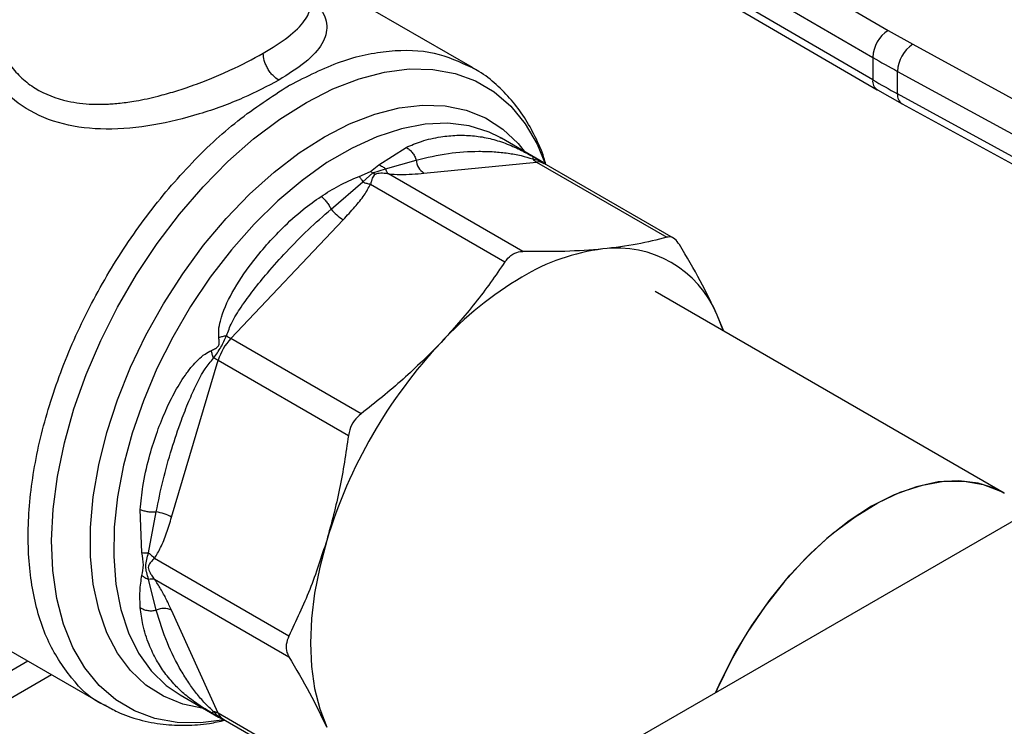
# Model space of a CAD drawing. Extents: x 0.4 to 10.6, y 0.4 to 8.1.
# Drawn here: x 3.5 to 3.6, y 5 to 5.1 of the extents above; entities that cross this region are included whole.
import ezdxf

# ---------------------------------------------------------------- set-up
doc = ezdxf.new("R2010")
doc.units = 0
doc.linetypes.add('SLD-SOLID', pattern=[0])
doc.layers.get('0').update_dxf_attribs({"linetype": 'CONTINUOUS'})

msp = doc.modelspace()

# ---------------------------------------------------------------- linework, layer by layer
at = {"color": 7, "linetype": 'SLD-SOLID'}
for p, q in [((3.531346313197224, 5.079258557305383), (3.5773699925084, 5.052459618955623)), ((3.529482365349744, 5.076048657902775), (3.57550608684492, 5.049249694260411)), ((3.575506086844962, 5.046570753846487), (3.529865082866054, 5.073146865742943)), ((3.530404785444389, 5.071947496229284), (3.576049269413693, 5.045369357983606)), ((3.527723423286025, 5.048022959870175), (3.508293141531444, 5.059239822769453)), ((3.703460701706894, 5.058060503419285), (3.490446653282367, 4.93509011076221)), ((3.5773699925084, 5.052459618955623), (3.580284295992949, 5.050815589017655)), ((3.580284295992949, 5.050815589017655), (3.613734788940008, 5.032534330378367)), ((3.57550608684492, 5.049249694260411), (3.575506086844962, 5.046570753846487)), ((3.578479865910144, 5.047572111948084), (3.611930358733676, 5.029290853234092)), ((3.578479865910149, 5.04489317227661), (3.578479865910144, 5.047572111948084)), ((3.505910053889601, 5.045943348437496), (3.505742418730825, 5.045847096601257)), ((3.576076248659036, 5.045385402499581), (3.579037484865986, 5.043697892911382)), ((3.61193035873404, 5.026611913562411), (3.578479865910149, 5.04489317227661)), ((3.579025580996182, 5.04369033907733), (3.612476073820263, 5.025409080363033)), ((3.531183855158507, 5.039585210610189), (3.530925582875187, 5.039730348563229)), ((3.530964110219171, 5.039675844432409), (3.531143964711982, 5.039589766223625)), ((3.535761392406505, 5.036942654605294), (3.531183855158479, 5.039585210610194)), ((3.516532380645749, 5.036401371195666), (3.519776866455867, 5.038491334716451)), ((3.515552423538212, 5.035629703928843), (3.516532380645749, 5.036401371195666)), ((3.51733727648931, 5.035942630559659), (3.520985903985677, 5.036985451539842)), ((3.521922172948016, 5.035416187463515), (3.535356059129303, 5.036745728145827)), ((3.535356059129303, 5.036745728145827), (3.550915693697837, 5.0277633423048)), ((3.551722486457678, 5.027643488628793), (3.536259056437104, 5.036570336766365)), ((3.51416385934191, 5.035034109033573), (3.515552423538212, 5.035629703928843)), ((3.514615680911128, 5.03437150019024), (3.515820342137864, 5.035444939737004)), ((3.515552423538651, 5.035629703936177), (3.515820342114315, 5.035444939612038)), ((3.515820342114315, 5.035444939612038), (3.517337290844211, 5.035942650161502)), ((3.516088235298385, 5.035260163304826), (3.515820342096478, 5.035444939516979)), ((3.533728101015989, 5.02606230037296), (3.517670006958979, 5.035332430270951)), ((3.51082590024303, 5.031120207374727), (3.514615665130244, 5.034371463542841)), ((3.51553925291137, 5.034102215872133), (3.531597407708298, 5.024832277308363)), ((3.498850180457696, 5.015671332970051), (3.512284067218866, 5.0298522277359)), ((3.591227064511715, 4.997194902302588), (3.549533559510926, 5.02126405041332)), ((3.55767841318136, 5.016562126472649), (3.556940071518868, 5.018471365082655)), ((3.557721702217035, 5.016537136244281), (3.556940071518868, 5.018471365082655)), ((3.514409815371217, 5.00668894739293), (3.498850180457696, 5.015671332970051)), ((3.491779054833114, 4.994336504828978), (3.49734355277143, 5.013061777277056)), ((3.49734355277143, 5.013061777277056), (3.512903187283822, 5.004079391004923)), ((3.488231181730263, 4.990117041683924), (3.488043175451033, 4.99523206752586)), ((3.489030922948366, 4.990057269748322), (3.48995185311528, 4.994965294947886)), ((3.50578385352553, 4.980121890121326), (3.489725771283176, 4.989391994015651)), ((3.489951855056755, 4.983232894445964), (3.48903092684323, 4.986914559136561)), ((3.489725911374563, 4.986931395205693), (3.505783853525409, 4.977661443477369)), ((3.459237541973931, 4.986032980209851), (3.483763741470661, 4.971874306616231)), ((3.497343552771231, 4.970906136004349), (3.491779054621166, 4.983206776353075)), ((3.316048714878676, 4.885616991250507), (3.474615349432511, 4.977155560925196)), ((3.318801949523071, 4.883938093379925), (3.477446092518548, 4.975521407725555)), ((3.49280114790178, 4.973097207395928), (3.497378685149806, 4.970454651391028)), ((3.512903187283744, 4.961923750387637), (3.497343552771242, 4.970906136004361)), ((3.497947183149674, 4.970211486990688), (3.51341061317025, 4.961284638853115))]:
    msp.add_line(p, q, dxfattribs=at)
at = {"color": 8, "linetype": 'SLD-SOLID', "flags": 128}
for points in [[(3.498108117280482, 4.970118581694512), (3.49524951548657, 4.969762133741657), (3.492434107384305, 4.96981551079999), (3.489786075269473, 4.970296151543826), (3.487334431536062, 4.9711987899726), (3.485106036905854, 4.972513536590793), (3.483125306136738, 4.974225986759332), (3.481413940529517, 4.976317378515814), (3.479990690163909, 4.978764798134502), (3.478871148468754, 4.981541431173902), (3.478067581377143, 4.984616856261384), (3.477588792938289, 4.987957378396118), (3.477440028858522, 4.991526398118542), (3.477622919028229, 4.995284812501716), (3.47813545966444, 4.999191443571156), (3.478972035264688, 5.003203489459353), (3.480123480131632, 5.00727699335198), (3.481577178794355, 5.011367325087955), (3.483317204226101, 5.01542967013682), (3.485324492344116, 5.019419520596119), (3.487577050879729, 5.023293162829292), (3.490050200330244, 5.027008156401419), (3.492716844352742, 5.030523799065512), (3.495547766637281, 5.033801572704848), (3.498511951006903, 5.036805565345516), (3.50157692123736, 5.039502864615519), (3.504709096873419, 5.041863918339608), (3.507874161143362, 5.043862858319102), (3.511037436940716, 5.045477783749276), (3.514164266753888, 5.046691001169177), (3.517220392381112, 5.047489218314866), (3.52017233027048, 5.047863689752261), (3.522987738372746, 5.04781031269393), (3.525635770487577, 5.047329671950092), (3.528087414220989, 5.046427033521319), (3.530315808851197, 5.045112286903125), (3.532296539620312, 5.043399836734587), (3.534007905227533, 5.041308444978106), (3.535431155593141, 5.038861025359416), (3.536426648784159, 5.036451835039278)], [(3.510023997932647, 5.039762767622172), (3.513046817463434, 5.041318547168646), (3.516034197199014, 5.042477572573399), (3.518951112843373, 5.043226255323267), (3.521763366227542, 5.043555817797533), (3.524437986251861, 5.043462396177511), (3.526943615441972, 5.042947085746277), (3.52925087758654, 5.042015928047485), (3.53133272214647, 5.040679840053788), (3.533164741397746, 5.038954486175316), (3.534018356149995, 5.037900604417269)], [(3.530925582875187, 5.039730348563229), (3.529696776476834, 5.040319906112574), (3.527326000956887, 5.041056124961296), (3.524769097525208, 5.041370951756357), (3.522057103525785, 5.04126056492694), (3.519222938892006, 5.04072630441962), (3.516301006543265, 5.039774655433228), (3.51332677478012, 5.03841716969732), (3.510336346747175, 5.036670325249832), (3.507366022189808, 5.034555326416018), (3.504451856824438, 5.032097846416666), (3.501629224670968, 5.029327715729979), (3.498932388660102, 5.026278559989973), (3.49639408472778, 5.022987391816838), (3.494045124445265, 5.019494161533862), (3.491914021008398, 5.015841272224622), (3.490026643126035, 5.012073065016999), (3.488405901008957, 5.008235280841944), (3.487071468270952, 5.004374505200544), (3.486039543117787, 5.000537602679138), (3.485322651722938, 4.996771148076731), (3.484929496176814, 4.993120861050022), (3.484864848855161, 4.989631051138705), (3.48512949448889, 4.98634407990768), (3.485720220638506, 4.983299846735045), (3.486629856688772, 4.980535304487687), (3.487847360890264, 4.978084010963541), (3.489357954391249, 4.97597572154538), (3.491143300632931, 4.974236028010775), (3.492801147901804, 4.973097207395925)], [(3.495572670970238, 4.971497241184739), (3.493104380423321, 4.972008118135889), (3.490797118278754, 4.972939275834681), (3.488715273718824, 4.974275363828378), (3.486883254467549, 4.976000717706849), (3.485322539275618, 4.978095109273379), (3.484051426101683, 4.980533983701767), (3.483084817585516, 4.983288747419226), (3.482434046328192, 4.986327103339874), (3.482106742027697, 4.989613429518535), (3.482106742027697, 4.993109196785482), (3.482434046328192, 4.996773420465719), (3.483084817585516, 5.000563140886831), (3.484051426101683, 5.00443392704185), (3.485322539275619, 5.008340397502205), (3.486883254467549, 5.012236752473467), (3.488715273718825, 5.016077310756069), (3.490797118278754, 5.019817045315605), (3.493104380423322, 5.023412111183635), (3.495610009613434, 5.026820359499857), (3.498284629637753, 5.030001831668955), (3.501096883021922, 5.032919227838591), (3.504013798666281, 5.035538344206081), (3.50700117840186, 5.037828474026695), (3.510023997932647, 5.039762767622172)]]:
    msp.add_lwpolyline(points, dxfattribs=at)
at = {"color": 7, "linetype": 'SLD-SOLID', "flags": 128}
for points in [[(3.591227064511717, 4.997194902302586), (3.590242656065904, 4.997696603349396), (3.588112382225893, 4.998394079277043), (3.585796469224587, 4.998673820520567), (3.583328688288528, 4.998531747822716), (3.580745025220723, 4.997969932923345), (3.578083155646602, 4.996996568348782), (3.575381895618564, 4.995625847946352), (3.572680635590527, 4.993877759906114), (3.570018766016405, 4.991777795288049), (3.5674351029486, 4.989356576304993), (3.564967322012541, 4.986649409781832), (3.562651409011236, 4.983695772302482), (3.560521135171224, 4.980538734552403), (3.558607564682053, 4.977224333251022), (3.55693860171044, 4.973800899832694), (3.556747008070241, 4.973364490888161)], [(3.556747008070242, 4.973364490888161), (3.557360528561353, 4.974726448379139), (3.559097601280936, 4.978125499798983), (3.561072135681, 4.98140237806436), (3.563255338603726, 4.984509298911276), (3.565615374034357, 4.987400956437604), (3.568117827341978, 4.990035183765166), (3.570726207122328, 4.992373567927761), (3.57340247732465, 4.994382010018718), (3.57610761190296, 4.996031222429733), (3.578802163903672, 4.997297155930148), (3.581446840691015, 4.998161350358894), (3.584003076922134, 4.998611203815206), (3.586433596916637, 4.998640156422707), (3.588702958219951, 4.998247785987183), (3.590778068434115, 4.997439814153128), (3.591227064511714, 4.997194902302588)], [(3.51030160660122, 4.991547562444111), (3.509467132380617, 4.988372695936949), (3.508865271747945, 4.98525063126594), (3.508501820955247, 4.982211435647221), (3.508380280235442, 4.979284378221942), (3.50850182009314, 4.976497648178195), (3.508865270032034, 4.973878083273478), (3.509467129827426, 4.971450911372192), (3.510301603235314, 4.969239507487274)]]:
    msp.add_lwpolyline(points, dxfattribs=at)
at = {"color": 7, "linetype": 'SLD-SOLID'}
for centre, radius, start, end in [((3.579520415673935, 5.049064814595453), 0.004018583884651625, 122.3520255383757, 177.3631097106832), ((3.582609314378382, 5.047398457148994), 0.004133098189140493, 124.2313902761639, 177.5919718475843), ((3.638831651140956, 5.15802970099064), 0.1258698413347699, 239.7944573372717, 241.3487030007376), ((3.638833728847483, 5.155354492524562), 0.1258741118831789, 239.7944946386092, 241.3486874016569), ((3.523081960949887, 5.037172086383573), 0.002104350072247539, 185.0882510368004, 236.5548571744038), ((3.536189879377799, 5.038160917667322), 0.00164256456789899, 219.2136846459231, 239.4936797835532), ((3.515252037592653, 5.034737796748472), 0.005716435315943134, 219.25997245617, 238.7214289643015), ((3.546299604859608, 5.002099316841051), 0.0244476146196164, 97.09493664392085, 121.2390322547258), ((3.544988833345492, 5.013547304550737), 0.01292588356742996, 22.39227748003428, 97.59693727502042), ((3.555812744652047, 4.985620398407343), 0.04347283444089823, 120.6956464603113, 137.1103241922696), ((3.503677166290815, 5.01114476759359), 0.006617370047108614, 136.839612429374, 163.1603874213787), ((3.501136544795927, 5.019576780850431), 0.004525487533695412, 231.9737983736638, 239.6540187923005), ((3.567726366709479, 4.974166662611345), 0.05999748955157289, 136.8396092168502, 163.1603757373373), ((3.495104011984993, 5.009127280746699), 0.00452722830531679, 60.35118589939442, 68.0285212630906), ((3.489031347817156, 4.989321167030906), 0.005718698022637212, 61.28339236583522, 80.73714041464454), ((3.490838350343049, 4.981324097136164), 0.002104615302867316, 63.4504189711862, 114.9113756210107), ((3.496534923745781, 4.96947619624073), 0.001642741735175481, 60.51177933814419, 80.78977480801218)]:
    msp.add_arc(centre, radius, start, end, dxfattribs=at)
at = {"color": 8, "linetype": 'SLD-SOLID'}
for centre, radius, start, end in [((3.576788807126491, 5.046428848543737), 0.001290545789809602, 173.6871292676215, 235.8734382365714), ((3.579746432635571, 5.044742592993626), 0.001275486334858173, 173.2200567557036, 235.5867180184897), ((3.535537420301184, 5.035267237654215), 0.001489572424811266, 61.02299412156079, 96.99333284642691), ((3.498695392047596, 4.971471252780232), 0.001465205241413573, 202.6866578476808, 239.2927806314011)]:
    msp.add_arc(centre, radius, start, end, dxfattribs=at)
at = {"color": 7, "linetype": 'SLD-SOLID'}
for points, knots in [([(3.474165964123122, 5.140185639690312), (3.473244472288692, 5.142043054301251), (3.471401455214721, 5.145757950856487), (3.467876702330107, 5.150587585601255), (3.463755995785339, 5.154844074526664), (3.458943158254071, 5.158390448641948), (3.453504772277601, 5.161114522119111), (3.447487993056874, 5.162922525533034), (3.440967295900337, 5.163750204744153), (3.434034935341403, 5.163560342606601), (3.426798724755984, 5.162347942845559), (3.419376012147882, 5.160140345641594), (3.41188756933657, 5.156995555274233), (3.404451250921272, 5.152997962205903), (3.39717622270723, 5.14825280444326), (3.390195692168393, 5.142906499483997), (3.383513467548055, 5.137035498991469), (3.377119327646905, 5.130672240386827), (3.370961660490683, 5.123785752104976), (3.365003696075789, 5.116313718111578), (3.359261418898328, 5.108229700753027), (3.353783243529053, 5.099512497156224), (3.348705797483627, 5.090300482307669), (3.344132124244855, 5.080712427638518), (3.340155574094947, 5.070886891881907), (3.336854371558762, 5.060975932539893), (3.33428675359931, 5.051137558025055), (3.332487784899462, 5.041527587563554), (3.331467297703976, 5.032291001814751), (3.331212283563633, 5.023556939452375), (3.331681992539549, 5.015425932302528), (3.332831280792978, 5.00803289311846), (3.334542209269302, 5.001288583258418), (3.336165295157873, 4.997341522918418), (3.336976852810588, 4.995367956980093)], [0, 0, 0, 0, 0.029123744161928, 0.05824854409217294, 0.08873429310447267, 0.1199938771889374, 0.1519013647111161, 0.1843126601871594, 0.2170687486512639, 0.2499999955569074, 0.2829312424625505, 0.315687330926654, 0.3480986264026956, 0.3800061139248722, 0.4112656980093342, 0.4417514470216312, 0.4708746640801994, 0.4999999955442656, 0.5291232126152877, 0.5582485440916495, 0.5887342931039466, 0.6199938771884087, 0.6519013647105851, 0.6843126601866264, 0.7170687486507297, 0.749999995556373, 0.7829312424620168, 0.8156873309261211, 0.848098626402164, 0.8800061139243429, 0.9112656980088075, 0.9417514470211075, 0.9708751956612249, 1, 1, 1, 1]), ([(3.470745372138882, 5.051876334705843), (3.470971262894391, 5.051234045043535), (3.471418118203528, 5.049963472704438), (3.472497717048024, 5.048234859120978), (3.473842452003555, 5.04674006527193), (3.475999763344755, 5.045102356080461), (3.478408933428289, 5.044155590484078), (3.480820309405686, 5.04375010262809), (3.482368586532525, 5.043628676869236), (3.483716314571478, 5.043635225031276), (3.4848265778516, 5.043702635681687), (3.485670646940178, 5.043781384195147), (3.486580121109597, 5.043896218203344), (3.488080973684998, 5.04413766785346), (3.489953205815469, 5.044543396947318), (3.492167672470773, 5.045167387281708), (3.494331558669972, 5.045881487674717), (3.496550161372967, 5.046729516952177), (3.49955586089423, 5.048025539103328), (3.501447396133165, 5.049047684785284), (3.502719714139315, 5.04973521855642)], [0, 0, 0, 0, 0.06355391133684696, 0.1257218456480224, 0.188385069364295, 0.2485647205487434, 0.3708667343902456, 0.4101631962694511, 0.4518710498570175, 0.4966967837465391, 0.5165776804190622, 0.5383011523319368, 0.5618687239453319, 0.5862962073018948, 0.6527961701698096, 0.7034124544004241, 0.7544962875802008, 0.8188480052096903, 0.8781503299132618, 1, 1, 1, 1]), ([(3.50457563744953, 5.046520665097645), (3.503204558546813, 5.045795671083614), (3.500382510670168, 5.044303439080176), (3.495134424624657, 5.04239502812387), (3.489534987466702, 5.041016044739162), (3.483966334734342, 5.040491176088093), (3.478726124217579, 5.041083306531446), (3.474271200941359, 5.042941078538492), (3.470761721135134, 5.045976835946589), (3.469538996859679, 5.048643716834075), (3.468924919716128, 5.049983078970292)], [0, 0, 0, 0, 0.1179654329290197, 0.2428044796362698, 0.3660989712014421, 0.4965759342928943, 0.6221310110591004, 0.7483053140785274, 0.8735937799876956, 1, 1, 1, 1]), ([(3.504575637417798, 5.046520663577166), (3.504342169058666, 5.04668407003386), (3.503983020566433, 5.046935441066582), (3.50355093154309, 5.047452126382725), (3.503253599890403, 5.047900371126524), (3.503014070854646, 5.048381995574887), (3.50278264128838, 5.049014557219315), (3.502744503974236, 5.049451304882283), (3.502719712400056, 5.049735217431639)], [0, 0, 0, 0, 0.2394567950929466, 0.3683606088320361, 0.4999999586033502, 0.6316393146589684, 0.7605431462496755, 1, 1, 1, 1]), ([(3.536493137235837, 5.036435204797621), (3.53641385991048, 5.036712167483159), (3.536077447485919, 5.037887455475476), (3.535233086146182, 5.039787396198522), (3.533949305717023, 5.04210511152638), (3.532394150640018, 5.044199134864531), (3.530571859991158, 5.046031385884423), (3.528975082927179, 5.047320486593516), (3.527925052255771, 5.047868019895556), (3.527640217029352, 5.048016545816088)], [0, 0, 0, 0, 0.0536552446924838, 0.2276854179451687, 0.4022229867820883, 0.5774752454011138, 0.754092175373089, 0.9332941286258052, 1, 1, 1, 1]), ([(3.527658054418301, 5.048029520344412), (3.527711659435748, 5.048013500440272), (3.527834246285817, 5.047976865257964), (3.527924926329705, 5.047885262697529), (3.527975953626727, 5.0478337162838)], [0, 0, 0, 0, 0.4372819549308801, 1, 1, 1, 1]), ([(3.519776867138597, 5.03849133925906), (3.519910602083274, 5.038415050569268), (3.520180926785067, 5.038260844670664), (3.52053305151881, 5.037892260582983), (3.520818218118195, 5.037459998251027), (3.520930908522273, 5.037141076822262), (3.520985898760656, 5.036985450746232)], [0, 0, 0, 0, 0.2507561860569339, 0.5068652129977208, 0.7593619464425241, 1, 1, 1, 1]), ([(3.520985903546739, 5.036985451473131), (3.52226562763793, 5.037285002869097), (3.524743404653328, 5.037864988483935), (3.527859398949737, 5.038054184203261), (3.530218894604202, 5.038001321937612), (3.531897784436937, 5.037823113180781), (3.533381636089873, 5.03757576427473), (3.534446238660277, 5.037261499199409), (3.534917231008571, 5.037122464737229)], [0, 0, 0, 0, 0.2856803437869216, 0.5531287520946516, 0.6872821673518141, 0.8078770200621977, 0.9150025972152945, 1, 1, 1, 1]), ([(3.53394353247163, 5.037938734333587), (3.533994041731792, 5.037913614495098), (3.534295427824226, 5.037763725743206), (3.534629162647558, 5.037578405337937), (3.53490696689068, 5.037424142757825)], [0, 0, 0, 0, 0.1675898836409914, 1, 1, 1, 1]), ([(3.516532381333051, 5.03640138986335), (3.516676101571621, 5.036345518361397), (3.51695866029164, 5.036235673149378), (3.517212533140865, 5.036039179820107), (3.51733727648931, 5.035942630559659)], [0, 0, 0, 0, 0.5086384825081872, 1, 1, 1, 1]), ([(3.53490696689068, 5.037424142757825), (3.535082182111015, 5.037326438791811), (3.535330768722089, 5.037187821280424), (3.535596318647294, 5.037037182770348), (3.53570642121185, 5.036974311524196), (3.535788750323214, 5.036926962411304), (3.535846972370215, 5.036892623227323), (3.535859545903695, 5.036882341875896), (3.535821377570993, 5.036899531878413), (3.535794322327539, 5.036911716840925)], [0, 0, 0, 0, 0.2842663359024414, 0.4033028920041761, 0.4558673116483984, 0.5048680494790074, 0.6040784519482808, 0.7193549439285752, 1, 1, 1, 1]), ([(3.534906966931005, 5.037424142744795), (3.53492416711355, 5.037398974289533), (3.534958567477239, 5.037348637381061), (3.534931009046875, 5.037197856427483), (3.534917229832255, 5.037122465953768)], [0, 0, 0, 0, 0.5000000203855356, 0.9999999999999999, 0.9999999999999999, 0.9999999999999999, 0.9999999999999999]), ([(3.536237806170285, 5.036584761639131), (3.53617754249522, 5.036643738800811), (3.536084354142001, 5.036734937762185), (3.535952719200024, 5.03682647311913), (3.535848286880551, 5.036892925460166), (3.53579447434543, 5.036923730503507), (3.535758561401759, 5.036944288906559)], [0, 0, 0, 0, 0.3341633224807007, 0.5167313426334894, 0.6774803485687915, 1, 1, 1, 1]), ([(3.516088235298419, 5.035260163300613), (3.516014455393443, 5.035201565672898), (3.515853914468833, 5.035074060529913), (3.515738343969989, 5.034797059443203), (3.515647531644523, 5.034516015235308), (3.515583533223966, 5.034277506904946), (3.515551285144241, 5.03414984749949), (3.515539252900672, 5.034102215855271)], [0, 0, 0, 0, 0.2097993697675078, 0.4565116316661642, 0.7208628397059046, 0.8958497271671243, 1, 1, 1, 1]), ([(3.517670006958985, 5.035332430270971), (3.517614820805478, 5.03534104264485), (3.517326261914559, 5.035386075264388), (3.516896075401262, 5.03541331390114), (3.516397638367503, 5.035387036090897), (3.516186103463927, 5.035300294794055), (3.516088235298419, 5.035260163300613)], [0, 0, 0, 0, 0.1035656943930509, 0.5415271768783484, 0.7878842055119771, 0.9999999999999999, 0.9999999999999999, 0.9999999999999999, 0.9999999999999999]), ([(3.51767000694641, 5.035332430229555), (3.517603043510847, 5.035409640180683), (3.517469116435219, 5.035564060318731), (3.517381232707397, 5.035816453357026), (3.517337290776389, 5.03594265006887)], [0, 0, 0, 0, 0.4999992365249621, 1, 1, 1, 1]), ([(3.517670006958979, 5.035332430270951), (3.518136695548111, 5.03530165183473), (3.519162747650098, 5.035233982986774), (3.520545035234043, 5.035294097697355), (3.521456989253118, 5.035374946730686), (3.521922172948016, 5.035416187463515)], [0, 0, 0, 0, 0.2901445160924065, 0.6379058703169173, 1, 1, 1, 1]), ([(3.509640503763419, 5.032639737193912), (3.510330666621521, 5.033076331568321), (3.511779915386385, 5.033993120773115), (3.513344410060784, 5.034676283053765), (3.51416385934191, 5.035034109033573)], [0, 0, 0, 0, 0.476221111816428, 0.9999999999999999, 0.9999999999999999, 0.9999999999999999, 0.9999999999999999]), ([(3.512284067218866, 5.0298522277359), (3.512750265026384, 5.030357100866824), (3.513633939558943, 5.031314084191876), (3.514786639136351, 5.032719804652107), (3.515300921263439, 5.033664445059103), (3.51553925291137, 5.034102215872133)], [0, 0, 0, 0, 0.3746851183653809, 0.7102128999508113, 1, 1, 1, 1]), ([(3.514163859343839, 5.035034108997325), (3.514241702423534, 5.034942726545149), (3.514397388312809, 5.034759961957898), (3.514542916795853, 5.034500987296352), (3.514615680911128, 5.03437150019024)], [0, 0, 0, 0, 0.500000867501672, 1, 1, 1, 1]), ([(3.514615680619761, 5.034371499530402), (3.514770776525281, 5.034309444007126), (3.515080968160585, 5.034185333030887), (3.515386491106351, 5.034129922183548), (3.515539252492687, 5.034102216775575)], [0, 0, 0, 0, 0.5000002832740269, 1, 1, 1, 1]), ([(3.497418753308632, 5.015782657728925), (3.497405270501918, 5.016079009302357), (3.497375593360736, 5.016731311725017), (3.497764718280488, 5.018591577533042), (3.499016802734833, 5.021371184993658), (3.501031615387014, 5.0243479202016), (3.503105064505514, 5.026864441009853), (3.505145937106106, 5.02901357642226), (3.507293097302028, 5.030985645899738), (3.508912903164897, 5.032127036119153), (3.509640503763419, 5.032639737193912)], [0, 0, 0, 0, 0.04264181279323014, 0.0938593221206909, 0.2616013765467531, 0.4549048768615037, 0.5843629761725581, 0.7128803344045291, 0.871028716882842, 1, 1, 1, 1]), ([(3.509640500583664, 5.032639754659586), (3.509746732555993, 5.03255092930193), (3.509962948991486, 5.032370140959281), (3.510288775811475, 5.031991750082835), (3.510590745484756, 5.031565378855719), (3.51074842736235, 5.03126687128781), (3.51082590024303, 5.031120207374727)], [0, 0, 0, 0, 0.2456603769200861, 0.4999983514846197, 0.7543372222227345, 1, 1, 1, 1]), ([(3.498348745946626, 5.016011922509141), (3.49853652254019, 5.01653192085106), (3.498964234450166, 5.017716357525432), (3.500137939835512, 5.019521617708545), (3.501567459227934, 5.021498660668788), (3.503380319605359, 5.023708838490926), (3.505547689830835, 5.026120459877892), (3.50805747793747, 5.028697659494408), (3.509898783901008, 5.030308919890158), (3.510825901715964, 5.031120207230237)], [0, 0, 0, 0, 0.08515311067755531, 0.1939592092754193, 0.3199368631600694, 0.4514039656468205, 0.6226673865849449, 0.8100088768579197, 1, 1, 1, 1]), ([(3.550915693697837, 5.0277633423048), (3.549775258556023, 5.027465079163972), (3.547483628815999, 5.026865738913208), (3.544685580338364, 5.026528928477352), (3.543279987525212, 5.026359732578204)], [0, 0, 0, 0, 0.4976524444136185, 1, 1, 1, 1]), ([(3.552422321563029, 5.026893301616499), (3.552249572763446, 5.027130069171923), (3.551903918707805, 5.027603818720249), (3.551360824035284, 5.027836809334667), (3.55103726176852, 5.027783406641755), (3.550915693697837, 5.0277633423048)], [0, 0, 0, 0, 0.3841292851530669, 0.7686064715041977, 1, 1, 1, 1]), ([(3.556940071518868, 5.018471365082655), (3.55630166951675, 5.019811339154066), (3.555018308984026, 5.022505049124299), (3.553290592931785, 5.025425577248102), (3.552422321563029, 5.026893301616499)], [0, 0, 0, 0, 0.4974455625214229, 1, 1, 1, 1]), ([(3.531597407708298, 5.024832277308363), (3.531819529346504, 5.025114535962349), (3.532107573236422, 5.025480564600146), (3.532469712414423, 5.025704370104584), (3.532552592249347, 5.02575559064185)], [0, 0, 0, 0, 0.7711381701897257, 1, 1, 1, 1]), ([(3.532552592249347, 5.02575559064185), (3.532848382050393, 5.02588710904058), (3.533231972903194, 5.026057666830433), (3.533635692619308, 5.026061437333304), (3.533728101015989, 5.02606230037296)], [0, 0, 0, 0, 0.771107545673149, 0.9999999999999999, 0.9999999999999999, 0.9999999999999999, 0.9999999999999999]), ([(3.543279987525212, 5.026359732578204), (3.541800441510418, 5.026242804117945), (3.538826154400352, 5.026007746330848), (3.535433230084183, 5.026044053862776), (3.533728101015989, 5.02606230037296)], [0, 0, 0, 0, 0.4974455928569677, 1, 1, 1, 1]), ([(3.531597407708298, 5.024832277308363), (3.530456972226745, 5.02318076998233), (3.528165341168156, 5.019862173233068), (3.525367290790708, 5.016763923736534), (3.52396169663681, 5.015207525247521)], [0, 0, 0, 0, 0.4976523063247993, 1, 1, 1, 1]), ([(3.496531397875453, 5.014245713011247), (3.496703520409402, 5.014316656754469), (3.49694782902473, 5.014417353434184), (3.497211177235708, 5.014588858967451), (3.497320915560346, 5.014701399707944), (3.497403255117344, 5.014821557336569), (3.497461836557186, 5.015005113211865), (3.497476692541202, 5.015343417273097), (3.49744277996791, 5.015600510325429), (3.497418753308632, 5.015782657728925)], [0, 0, 0, 0, 0.2841118899952147, 0.4032649348727318, 0.4560403105624952, 0.5052328806702179, 0.604727166697442, 0.7199538470396147, 1, 1, 1, 1]), ([(3.496797851838362, 5.013325697433893), (3.496946483036139, 5.013537425665685), (3.497236908224127, 5.013951142384926), (3.497828774178168, 5.01485100041968), (3.498140796418231, 5.015547641146883), (3.498348745946624, 5.016011922509176)], [0, 0, 0, 0, 0.2590538801903303, 0.5061909812940348, 1, 1, 1, 1]), ([(3.497418689870589, 5.015782697889516), (3.497569406938909, 5.015833581802685), (3.497863836973568, 5.015932984959108), (3.498189693500964, 5.015986021911266), (3.498348745916277, 5.016011909547792)], [0, 0, 0, 0, 0.5118943401765417, 1, 1, 1, 1]), ([(3.52396169663681, 5.015207525247521), (3.522482151771271, 5.013716941905567), (3.519507866157499, 5.010720465966674), (3.516114943877866, 5.00803735633065), (3.514409815371217, 5.00668894739293)], [0, 0, 0, 0, 0.4974454567134405, 1, 1, 1, 1]), ([(3.488043175451033, 4.99523206752586), (3.488128325344519, 4.996157517055646), (3.488318615547696, 4.998225681463648), (3.489007350590844, 5.00122784787519), (3.48990448344791, 5.004158187257302), (3.490899396572358, 5.006728341420629), (3.492033909130132, 5.009110669087828), (3.493144939168951, 5.010960369275022), (3.494149085813475, 5.012285309062737), (3.494931253468852, 5.013132508032827), (3.495706134994077, 5.013820079106675), (3.496273370248201, 5.014112633832535), (3.496531397875453, 5.014245713011247)], [0, 0, 0, 0, 0.1345829901807373, 0.3007616744684763, 0.4383137413250938, 0.5636983413082309, 0.6812379140558017, 0.7994842010835206, 0.8574651355970343, 0.9082574134202845, 0.958267541093347, 1, 1, 1, 1]), ([(3.496797868917874, 5.013325706459972), (3.496740761199311, 5.013476394939333), (3.49662376342152, 5.013785113579604), (3.496562625200668, 5.014089788732306), (3.496531329121912, 5.014245749070058)], [0, 0, 0, 0, 0.4881094294368618, 1, 1, 1, 1]), ([(3.48995185294423, 4.994965295186726), (3.490202853344483, 4.996227214423683), (3.490703565641786, 4.99874457487215), (3.491746280648732, 5.002386726271532), (3.492794594460025, 5.005535847762284), (3.493788486901064, 5.008111528645186), (3.494727214570883, 5.010166837979369), (3.49564870158775, 5.011967775423635), (3.496447185366236, 5.012911323664655), (3.49679785183839, 5.013325697433917)], [0, 0, 0, 0, 0.1984003640091632, 0.3957822455602717, 0.5772047676376709, 0.6993795520436329, 0.8095654828927777, 0.91636774335359, 1, 1, 1, 1]), ([(3.514409815371217, 5.00668894739293), (3.514118412310412, 5.00642195893838), (3.513535342268613, 5.005887740221101), (3.513062078278858, 5.00492842225606), (3.512946581488783, 5.004311267179668), (3.512903187283822, 5.004079391004923)], [0, 0, 0, 0, 0.3841292305756064, 0.7686063622989914, 1, 1, 1, 1]), ([(3.512903187283822, 5.004079391004923), (3.512591396435361, 5.001949362777237), (3.51196487314272, 4.997669210536688), (3.510857761452118, 4.993594488896941), (3.510301606601284, 4.991547562444102)], [0, 0, 0, 0, 0.4976524450474771, 1, 1, 1, 1]), ([(3.488043170903419, 4.995232065898338), (3.488176108636178, 4.995183562924042), (3.488444823906796, 4.995085520858836), (3.488940093885509, 4.99499309700306), (3.489457034839413, 4.994946391947163), (3.48978957682307, 4.994959098098835), (3.489951850611381, 4.99496529844486)], [0, 0, 0, 0, 0.2507506209023254, 0.5068577562934826, 0.7593565203929591, 1, 1, 1, 1]), ([(3.489725771283174, 4.989391994015644), (3.489985783078089, 4.989818223163914), (3.490557393457976, 4.990755246061044), (3.491196349865318, 4.992458482904374), (3.49158222868973, 4.993702146391966), (3.491779054833114, 4.994336504828978)], [0, 0, 0, 0, 0.2901848480598424, 0.6379428721314929, 1, 1, 1, 1]), ([(3.510301606601284, 4.991547562444102), (3.509663204248834, 4.989571237801112), (3.508379843089081, 4.985598291466975), (3.506652125576476, 4.981953563982791), (3.50578385352553, 4.980121890121326)], [0, 0, 0, 0, 0.497445592458536, 1, 1, 1, 1]), ([(3.488231126666061, 4.987382161132997), (3.488320455243207, 4.987772795937095), (3.488498613315306, 4.988551883053633), (3.488320158954545, 4.989596297395394), (3.488231181730263, 4.990117041683924)], [0, 0, 0, 0, 0.5014006724088343, 1, 1, 1, 1]), ([(3.488231165737865, 4.990117033247486), (3.488351415067293, 4.990095043132749), (3.488587829213083, 4.990051809842252), (3.488884936069069, 4.990055470863379), (3.489030922948366, 4.990057269748322)], [0, 0, 0, 0, 0.5086384701147248, 1, 1, 1, 1]), ([(3.489030902614898, 4.986914504170908), (3.488866139261808, 4.987439401439437), (3.488539888346588, 4.988478760077405), (3.488868337587769, 4.989534625087966), (3.489030913276504, 4.990057256775849)], [0, 0, 0, 0, 0.5050203552027347, 1, 1, 1, 1]), ([(3.489725771283176, 4.989391994015651), (3.489690633717776, 4.989357834634884), (3.489506031169046, 4.989178371183713), (3.489262778199194, 4.988930990345396), (3.489048059673497, 4.988628996620033), (3.488972931688771, 4.988342300278046), (3.489051536010051, 4.988000182335854), (3.48922337393494, 4.987647257429395), (3.489422112824078, 4.98733173537334), (3.48959611920714, 4.98709237403382), (3.489690520337583, 4.986975290058783), (3.489725911384236, 4.986931395198588)], [0, 0, 0, 0, 0.05196680150812503, 0.2730184604018798, 0.3945401411506043, 0.5014458307063385, 0.6082446596314943, 0.7283474233197652, 0.8605109416283356, 0.9477054591461446, 1, 1, 1, 1]), ([(3.489030923592811, 4.99005727061264), (3.489158834773816, 4.989956800612525), (3.489421513813979, 4.989750474918491), (3.489622680489953, 4.989513556826366), (3.489725889342241, 4.989392005658629)], [0, 0, 0, 0, 0.4869485624933845, 1, 1, 1, 1]), ([(3.488043175349648, 4.983526971195692), (3.488008557381648, 4.984186338665429), (3.487941318244389, 4.985467040635005), (3.488136455520884, 4.986756552499365), (3.488231126666061, 4.987382161132997)], [0, 0, 0, 0, 0.5148484857533646, 1, 1, 1, 1]), ([(3.488231126711412, 4.987382161161796), (3.488349194163073, 4.987287208471308), (3.488585328669642, 4.987097303409407), (3.488882378132846, 4.986975437182156), (3.489030902614898, 4.986914504170908)], [0, 0, 0, 0, 0.5000008400953306, 1, 1, 1, 1]), ([(3.489030902565104, 4.986914504075822), (3.489162192757102, 4.986939534725447), (3.489424772919234, 4.986989595982399), (3.489625531973792, 4.986950795469371), (3.489725911416255, 4.986931395229251)], [0, 0, 0, 0, 0.5000004224694778, 1, 1, 1, 1]), ([(3.491779054621166, 4.983206776353075), (3.491574934689773, 4.983645237547075), (3.491187990044163, 4.984476416600335), (3.490546947223728, 4.985704583595901), (3.489985920727815, 4.986542882945787), (3.489725911374563, 4.986931395205693)], [0, 0, 0, 0, 0.3746261474009175, 0.7101686780591119, 1, 1, 1, 1]), ([(3.488043202345894, 4.98352699269782), (3.488173245090328, 4.983450771976743), (3.488437923453134, 4.983295638556925), (3.488928533333418, 4.983173433658175), (3.489448761841828, 4.983139879589667), (3.489786108869642, 4.98320225030822), (3.489951855056755, 4.983232894445964)], [0, 0, 0, 0, 0.2456624717127201, 0.5000012964905619, 0.7543393839720038, 1, 1, 1, 1]), ([(3.496797856639127, 4.971097759283694), (3.496449710959503, 4.971428340541649), (3.495654892872334, 4.972183058978438), (3.494729399608665, 4.973303283178376), (3.493779256667342, 4.974596177696689), (3.492565510805101, 4.97655332291343), (3.491127917676454, 4.97937710117886), (3.490357267697648, 4.98190372328988), (3.489951852932118, 4.983232899879633)], [0, 0, 0, 0, 0.08298059682704083, 0.1894450602214299, 0.3015270198924485, 0.4259891043724169, 0.6980308842368577, 1, 1, 1, 1]), ([(3.50578385352553, 4.980121890121326), (3.5056563385528, 4.979790858507069), (3.505401193118588, 4.979128495467266), (3.505476103215555, 4.97827066647897), (3.50569980483515, 4.977827826397942), (3.505783853525409, 4.977661443477369)], [0, 0, 0, 0, 0.3841292305129978, 0.7686063621781575, 1, 1, 1, 1]), ([(3.505783853525409, 4.977661443477369), (3.506643943247227, 4.97620792571395), (3.508372237237867, 4.973287176922187), (3.509656471358564, 4.970592947209163), (3.510301603235314, 4.969239507487274)], [0, 0, 0, 0, 0.4976524401959601, 1, 1, 1, 1]), ([(3.496531397861022, 4.970955707657072), (3.496274219358459, 4.971112079144551), (3.495709864697657, 4.971455222046838), (3.494618746406037, 4.972174434036703), (3.493381362867691, 4.973098166510986), (3.492586062022449, 4.973878227150859), (3.492194942416356, 4.974261851803115)], [0, 0, 0, 0, 0.1355711498286047, 0.2974984670688769, 0.6545180047478975, 1, 1, 1, 1]), ([(3.483844620390905, 4.971882064215102), (3.484332015473369, 4.971600362232543), (3.48561234614669, 4.970860363611338), (3.487943622632121, 4.970075627248461), (3.490683433080653, 4.969539208795596), (3.493498023989139, 4.969427266918743), (3.495971862452676, 4.969594366722857), (3.497549552891481, 4.969941765897759), (3.498175608221205, 4.970079620003761)], [0, 0, 0, 0, 0.1180781504579497, 0.3101776840171769, 0.5108655319915794, 0.6933796579265621, 0.8783276524751066, 1, 1, 1, 1]), ([(3.496531327787391, 4.970955589981561), (3.496562624799857, 4.970953511132879), (3.496623764944981, 4.970949450006907), (3.496740762998605, 4.971049136488604), (3.496797870949983, 4.971097794483959)], [0, 0, 0, 0, 0.5118897314253343, 1, 1, 1, 1]), ([(3.497418753315141, 4.970443281730207), (3.497443381530592, 4.970425620195821), (3.49747833819944, 4.97040055185865), (3.497461488895461, 4.970407616327472), (3.497418895809544, 4.970431514029045), (3.497356005658022, 4.97046764323248), (3.497226330422117, 4.970543238733442), (3.496940772166472, 4.970711116352862), (3.496701160218707, 4.970854278730245), (3.496531397861022, 4.970955707657072)], [0, 0, 0, 0, 0.2841172502704334, 0.4032688706887955, 0.4560431722040001, 0.5052352068514803, 0.6047291381248979, 0.7199550604137241, 1, 1, 1, 1]), ([(3.49737586100418, 4.970456281735881), (3.497409716065674, 4.970436548264385), (3.497460608003116, 4.970406884321903), (3.497572936402695, 4.970348157184918), (3.497731214961909, 4.970274437351157), (3.497871362003302, 4.97023560990944), (3.497967102810361, 4.970209085121124)], [0, 0, 0, 0, 0.3004582050854587, 0.4516577286358384, 0.625402498092558, 1, 1, 1, 1]), ([(3.497956757111257, 4.970209464890047), (3.49795328504297, 4.970209645656304), (3.497946935682777, 4.97020997622298), (3.497943775650782, 4.970215059942951), (3.497942343642799, 4.970217363694175)], [0, 0, 0, 0, 0.5468375051188487, 1, 1, 1, 1])]:
    msp.add_open_spline(points, degree=3, knots=knots, dxfattribs=at)
at = {"color": 8, "linetype": 'SLD-SOLID'}
for points, knots in [([(3.502719714139315, 5.04973521855642), (3.503775328177568, 5.050388668833442), (3.505960582847035, 5.051741393614829), (3.50778974676385, 5.053608284459797), (3.508358983844117, 5.05479089256267), (3.508289154246845, 5.055373890458396), (3.508287272136931, 5.055389603940392)], [0, 0, 0, 0, 0.3171380918631346, 0.6565159906903113, 0.9907421110170328, 1, 1, 1, 1]), ([(3.508293141531444, 5.056227672194906), (3.508682938431057, 5.055884540398586), (3.50993463058352, 5.054782696394331), (3.510512617232535, 5.053053624339457), (3.509986848866018, 5.050900669981734), (3.508038766637488, 5.048712376946973), (3.50570022442482, 5.047232382872399), (3.50457563744953, 5.046520665097645)], [0, 0, 0, 0, 0.1067891430735504, 0.3429148166296411, 0.5692387163829332, 0.7928502096774961, 1, 1, 1, 1]), ([(3.505910053889601, 5.045943348437496), (3.507941418012068, 5.04697129770359), (3.512004146257002, 5.049027196235777), (3.517840542250269, 5.050216865832448), (3.523218877298187, 5.050077698616044), (3.5261949787061, 5.048704564345226), (3.527658054418301, 5.048029520344412)], [0, 0, 0, 0, 0.2520805028287482, 0.5041610056575081, 0.7562415084862646, 1, 1, 1, 1]), ([(3.483963465871302, 4.971817345433279), (3.483865888716048, 4.971853306676211), (3.482199019657837, 4.972467617300267), (3.479718954308733, 4.975037482493244), (3.476782746592205, 4.97949890126406), (3.47504270153023, 4.985291088725526), (3.474455067004214, 4.991983530161723), (3.475071927835457, 4.999375878175312), (3.476861733637969, 5.007169865372784), (3.479758062062589, 5.015071656842086), (3.483649420339649, 5.022775146008533), (3.488386929522617, 5.029994578288912), (3.493789111411213, 5.036419850900507), (3.499649083922701, 5.04193006495535), (3.503711307093287, 5.044541419406062), (3.505742418678581, 5.045847096631417)], [0, 0, 0, 0, 0.00515488102442907, 0.08805864093906031, 0.1709624008536902, 0.2538661607683187, 0.3367699206829465, 0.4196736805975742, 0.5025774405122029, 0.5854812004268326, 0.668384960341464, 0.751288720256097, 0.8341924801707317, 0.9170962400853676, 1, 1, 1, 1]), ([(3.519776866455867, 5.038491334716451), (3.520381770826665, 5.038747789810446), (3.521728224740655, 5.039318632048894), (3.523787911094858, 5.039772043705868), (3.525827735024658, 5.039975043500673), (3.527707412006994, 5.039928421905685), (3.529543117645702, 5.039646076020375), (3.531074444838124, 5.039204369781414), (3.532287419965116, 5.038729225772689), (3.533125554519069, 5.038355961275682), (3.533687268339796, 5.038069447269992), (3.53394353247163, 5.037938734333587)], [0, 0, 0, 0, 0.1360698487190235, 0.3028772632968155, 0.439849232753776, 0.5756030029287922, 0.71045515284311, 0.8378089708158643, 0.899875685511172, 0.9543214541263856, 1, 1, 1, 1]), ([(3.534917231008603, 5.037122464737275), (3.535128989626398, 5.037073895802449), (3.535542100319944, 5.036979144776212), (3.536049552757196, 5.036776974424407), (3.536152612248192, 5.036613854550505), (3.53619858205266, 5.036541094743177)], [0, 0, 0, 0, 0.3681199162930966, 0.7181491620571739, 1, 1, 1, 1]), ([(3.492194942416356, 4.974261851803115), (3.491765573814626, 4.974746303672273), (3.490923485393556, 4.975696422772596), (3.489911788529303, 4.977310286081683), (3.489008563872421, 4.979213832214887), (3.488318942345009, 4.981325931729765), (3.488128445543102, 4.982846385541078), (3.488043175349648, 4.983526971195692)], [0, 0, 0, 0, 0.1864650635354952, 0.3656999377800823, 0.566017966900663, 0.8057409282078638, 1, 1, 1, 1]), ([(3.49796844302579, 4.970213414681186), (3.497866137972059, 4.970244799474029), (3.497530358851342, 4.97034780863888), (3.497098285822918, 4.970790173782395), (3.496797856639095, 4.97109775928363)], [0, 0, 0, 0, 0.3046796165043707, 1, 1, 1, 1])]:
    msp.add_open_spline(points, degree=3, knots=knots, dxfattribs=at)

doc.saveas('drawing.dxf')
